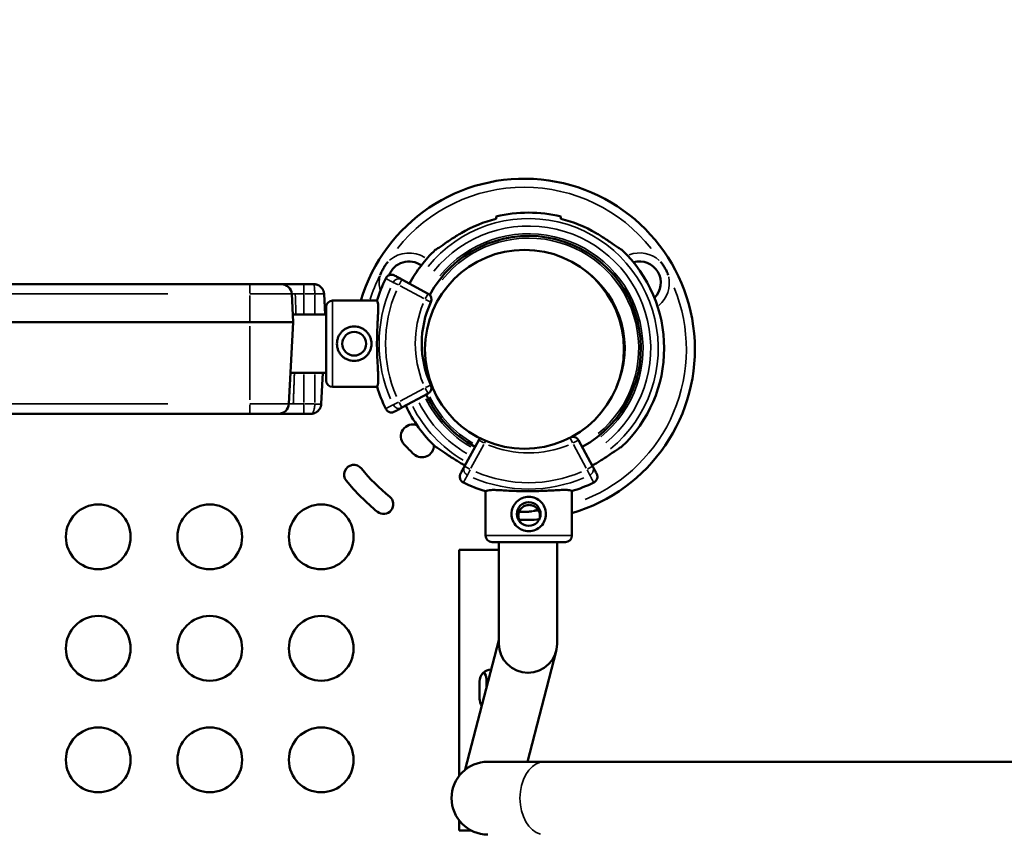
# Model space of a CAD drawing. Units: millimetres. Extents: x -250 to 19453, y 0 to 18367.
# Drawn here: x 2661 to 3117, y 7182 to 7560 of the extents above; entities that cross this region are included whole.
import ezdxf

# ---------------------------------------------------------------- set-up
doc = ezdxf.new("R2010")
doc.units = ezdxf.units.MM
doc.layers.add('MD_Visible', color=7, linetype='Continuous', lineweight=50)
doc.layers.add('MD_Visible Narrow', color=7, linetype='Continuous', lineweight=35)
doc.styles.get("Standard").update_dxf_attribs({"font": 'arial.ttf'})
doc.dimstyles.new('DİLARA 5', dxfattribs={"dimtxt": 250, "dimasz": 100, "dimexe": 0, "dimexo": 100, "dimgap": 50, "dimtad": 2, "dimdec": 0, "dimlfac": 0.1, "dimrnd": 5, "dimtxsty": 'Standard', "dimcen": 0, "dimse1": 1, "dimse2": 1, "dimclrd": 256, "dimadec": 0, "dimazin": 0, "dimtfac": 1, "dimtdec": 0, "dimtix": 1, "dimtmove": 0, "dimatfit": 3, "dimfxl": 1, "dimarcsym": 0})

# ---------------------------------------------------------------- blocks, each defined once
blk = doc.blocks.new('CustomObjectsInViewport8_0')
at = {"layer": 'MD_Visible'}
for p, q in [((2850.07, 7432.82), (2837.96, 7439.4)), ((2767.58, 7437.22), (2007.58, 7437.22)), ((2797.13, 7437.22), (2792.58, 7437.22)), ((2786.89, 7432.7), (2787.58, 7419.62)), ((2801.89, 7432.7), (2802.39, 7423.14)), ((2826.43, 7429.66), (2805.85, 7429.66)), ((2802.85, 7426.66), (2802.85, 7392.66)), ((2767.58, 7419.62), (2007.58, 7419.62)), ((2787.58, 7419.62), (2785.59, 7381.75)), ((2802.85, 7423.14), (2787.39, 7423.14)), ((2802.85, 7396.14), (2786.35, 7396.14)), ((2801.35, 7396.14), (2800.59, 7381.75)), ((2826.47, 7389.66), (2805.85, 7389.66)), ((2837.96, 7380.05), (2850.07, 7386.63)), ((2007.58, 7377.22), (2767.58, 7377.22)), ((2792.58, 7377.22), (2795.83, 7377.22)), ((2873.51, 7365.03), (2866.93, 7352.92)), ((2926.28, 7352.92), (2919.71, 7365.03)), ((2866.42, 7345.39), (2866.41, 7345.4)), ((2926.8, 7345.4), (2926.8, 7345.39)), ((2876.67, 7341.39), (2876.67, 7320.81)), ((2916.67, 7341.43), (2916.67, 7320.81)), ((2864.39, 7314.24), (2882.88, 7314.24)), ((2864.39, 7209.5), (2864.39, 7314.24)), ((2879.67, 7317.81), (2913.67, 7317.81)), ((2882.88, 7317.81), (2882.88, 7270.71)), ((2909.78, 7270.71), (2909.78, 7317.81)), ((2867.29, 7212.45), (2882.88, 7272.42)), ((2896.03, 7216.09), (2909.34, 7267.32)), ((2873.89, 7253.29), (2873.89, 7245.29)), ((2877.08, 7254.41), (2877.08, 7250.11)), ((2903.94, 7216.09), (2877.76, 7216.09)), ((3723.12, 7216.09), (2903.94, 7216.09)), ((2864.39, 7184.24), (2864.39, 7188.98)), ((2864.39, 7184.24), (2870.08, 7184.24))]:
    blk.add_line(p, q, dxfattribs=at)
for centre, radius in [((2894.69, 7407.06), 46.06), ((2815.85, 7409.66), 5.5), ((2896.67, 7330.81), 5.5)]:
    blk.add_circle(centre, radius, dxfattribs=at)
at = {"layer": 'MD_Visible', "extrusion": (0, 0, -1)}
for centre in [(-2697.31, 7320.23), (-2748.95, 7320.23), (-2800.58, 7320.23), (-2697.31, 7268.59), (-2748.95, 7268.59), (-2800.58, 7268.59), (-2697.31, 7216.95), (-2748.95, 7216.95), (-2800.58, 7216.95)]:
    blk.add_circle(centre, 15, dxfattribs=at)
at = {"layer": 'MD_Visible'}
for centre, radius, start, end in [((2894.61, 7407.06), 79.01, 286.2138, 163.3756), ((2896.61, 7407.57), 61.79, 59.6318, 75.9501), ((2896.61, 7407.57), 52, 298.5, 151.6818), ((2896.61, 7407.57), 62.79, 313.4741, 46.5259), ((2896.61, 7407.57), 52, 204.3127, 241.5), ((2896.61, 7407.57), 61.79, 298.5, 300.3682), ((2894.61, 7407.06), 79.01, 268.2649, 275.0502), ((2896.33, 7270.71), 13.45, 180, 0), ((2879.39, 7253.29), 5.5, 90.5973, 180), ((2872.58, 7254.41), 4.5, 0, 43.3771), ((2879.39, 7245.29), 5.5, 180, 216.5832), ((2872.58, 7246.82), 4.5, 295.3893, 307.0707)]:
    blk.add_arc(centre, radius, start, end, dxfattribs=at)
at = {"layer": 'MD_Visible', "extrusion": (0, 0, -1)}
for centre, radius, start, end in [((-2896.61, 7407.57), 62.79, 76.1783, 103.8217), ((-2896.61, 7407.57), 61.79, 59.6318, 75.9501), ((-2896.61, 7407.57), 62.79, 28.4882, 46.5259), ((-2841.24, 7437.87), 9.88, 20.8936, 125.0564), ((-2947.97, 7437.87), 9.88, 73.654, 225.2808), ((-2896.61, 7407.57), 44.5, 126.2809, 203.643), ((-2892.62, 7409.72), 69.12, 16.6208, 25.8995), ((-2782.13, 7432.45), 4.77, 90, 177), ((-2848.64, 7430.19), 3, 118.5, 204.9537), ((-2805.85, 7426.66), 3, 0, 90), ((-2892.62, 7409.72), 45.5, 335.0463, 24.9537), ((-2805.85, 7392.66), 3, 270, 0), ((-2892.62, 7409.72), 69.12, 334.1005, 343.2716), ((-2848.64, 7389.26), 3, 155.0463, 241.5), ((-2780.83, 7382), 4.77, 183, 270), ((-2896.61, 7407.57), 62.79, 313.4741, 334.9669), ((-2842.99, 7366.79), 5.5, 317.3109, 110.4), ((-2876.15, 7363.6), 3, 28.5, 48.0555), ((-2917.07, 7363.6), 3, 82.3309, 151.5), ((-2897.68, 7417.23), 79.9, 312.6891, 317.3109), ((-2847.23, 7362.55), 5.5, 178.8304, 312.6891), ((-2815.69, 7349.08), 4.5, 320.9994, 140.9994), ((-2887.97, 7407.61), 88.5, 308.9994, 320.9994), ((-2896.61, 7407.57), 61.79, 298.5, 300.3682), ((-2887.97, 7407.61), 97.5, 308.9994, 320.9994), ((-2896.61, 7407.57), 69.12, 286.6208, 295.8995), ((-2896.61, 7407.57), 69.12, 244.1005, 253.2716), ((-2829.44, 7335.34), 4.5, 128.9994, 308.9994), ((-2879.67, 7320.81), 3, 270, 0), ((-2913.67, 7320.81), 3, 180, 270), ((-2877.76, 7199.24), 16.85, 270, 90)]:
    blk.add_arc(centre, radius, start, end, dxfattribs=at)
at = {"layer": 'MD_Visible'}
for points in [[(2881.61, 7467.51), (2881.61, 7468.02), (2881.61, 7468.54)], [(2911.61, 7467.51), (2911.61, 7468.02), (2911.61, 7468.54)]]:
    blk.add_rational_spline(points, [1, 1.00003420443, 1], degree=2, dxfattribs=at)
for points, knots in [([(2853.41, 7453.14), (2853.86, 7453.36), (2854.44, 7453.73), (2856.14, 7454.85), (2857.5, 7455.81), (2860.45, 7457.81), (2862.03, 7458.85), (2864.12, 7460.14), (2864.74, 7460.51), (2865.37, 7460.88)], [0.30293, 0.30293, 0.30293, 0.30293, 0.588602, 0.588602, 1.113811, 1.113811, 1.639019, 1.639019, 1.850956, 1.850956, 1.850956, 1.850956]), ([(2939.81, 7453.14), (2939.36, 7453.36), (2938.78, 7453.73), (2937.07, 7454.85), (2935.71, 7455.81), (2932.77, 7457.81), (2931.18, 7458.85), (2929.1, 7460.14), (2928.48, 7460.51), (2927.84, 7460.88)], [-7.37626, -7.37626, -7.37626, -7.37626, -7.090588, -7.090588, -6.56538, -6.56538, -6.040171, -6.040171, -5.828234, -5.828234, -5.828234, -5.828234]), ([(2831.46, 7447.63), (2831.45, 7447.63), (2831.45, 7447.62), (2831.12, 7447.21), (2830.8, 7446.79), (2830.12, 7445.82), (2829.77, 7445.26), (2829.1, 7444.11), (2828.8, 7443.52), (2828.29, 7442.45), (2828.09, 7441.97), (2827.9, 7441.47), (2827.9, 7441.47), (2827.89, 7441.46)], [-0.02052, -0.02052, -0.02052, -0.02052, 0, 0, 1.989004, 1.989004, 4.507168, 4.507168, 7.025331, 7.025331, 9.014336, 9.014336, 9.034856, 9.034856, 9.034856, 9.034856]), ([(2961.32, 7441.46), (2961.32, 7441.47), (2961.32, 7441.47), (2961.13, 7441.97), (2960.92, 7442.45), (2960.42, 7443.52), (2960.11, 7444.11), (2959.45, 7445.26), (2959.09, 7445.82), (2958.41, 7446.79), (2958.1, 7447.21), (2957.77, 7447.62), (2957.76, 7447.63), (2957.76, 7447.63)], [-0.02052, -0.02052, -0.02052, -0.02052, 0, 0, 1.989004, 1.989004, 4.507168, 4.507168, 7.025331, 7.025331, 9.014336, 9.014336, 9.034856, 9.034856, 9.034856, 9.034856]), ([(2834.57, 7441.24), (2834.57, 7441.24), (2834.56, 7441.24), (2834.37, 7441.35), (2834.16, 7441.44), (2833.73, 7441.56), (2833.5, 7441.59), (2832.89, 7441.62), (2832.5, 7441.56), (2831.76, 7441.3), (2831.43, 7441.1), (2830.85, 7440.58), (2830.61, 7440.27), (2830.44, 7439.92)], [-0.004864, -0.004864, -0.004864, -0.004864, 0, 0, 0.675198, 0.675198, 1.350179, 1.350179, 2.524262, 2.524262, 3.694308, 3.694308, 4.862596, 4.862596, 4.862596, 4.862596]), ([(2837.96, 7439.4), (2837.48, 7439.66), (2836.99, 7439.93), (2835.94, 7440.49), (2835.39, 7440.8), (2834.74, 7441.15), (2834.66, 7441.19), (2834.57, 7441.24)], [0, 0, 0, 0, 10.112869, 10.112869, 21.670433, 21.670433, 23.489232, 23.489232, 23.489232, 23.489232]), ([(2782.13, 7437.22), (2782.13, 7437.22), (2782.03, 7437.22), (2781.75, 7437.22), (2781.63, 7437.22), (2781.36, 7437.22), (2781.2, 7437.22), (2780.83, 7437.22), (2780.63, 7437.22), (2780.18, 7437.22), (2779.93, 7437.22), (2779.13, 7437.22), (2778.53, 7437.22), (2777.53, 7437.22), (2777.17, 7437.22), (2776.43, 7437.22), (2776.05, 7437.22), (2774.86, 7437.22), (2774.03, 7437.22), (2772.71, 7437.22), (2772.25, 7437.22), (2771.34, 7437.22), (2770.88, 7437.22), (2769.48, 7437.22), (2768.54, 7437.22), (2767.58, 7437.22)], [0, 0, 0, 0, 0.00299939, 0.00299939, 0.00449908, 0.00449908, 0.00599877, 0.00599877, 0.00749847, 0.00749847, 0.00899816, 0.00899816, 0.01199755, 0.01199755, 0.01349724, 0.01349724, 0.01499694, 0.01499694, 0.01799632, 0.01799632, 0.01949602, 0.01949602, 0.02099571, 0.02099571, 0.0239951, 0.0239951, 0.0239951, 0.0239951]), ([(2792.58, 7437.22), (2791.89, 7437.22), (2791.21, 7437.22), (2790.19, 7437.22), (2789.86, 7437.22), (2789.2, 7437.22), (2788.88, 7437.22), (2788.26, 7437.22), (2787.95, 7437.22), (2787.35, 7437.22), (2787.05, 7437.22), (2786.19, 7437.22), (2785.67, 7437.22), (2784.94, 7437.22), (2784.71, 7437.22), (2784.28, 7437.22), (2784.07, 7437.22), (2783.51, 7437.22), (2783.18, 7437.22), (2782.79, 7437.22), (2782.67, 7437.22), (2782.48, 7437.22), (2782.39, 7437.22), (2782.19, 7437.22), (2782.13, 7437.22), (2782.13, 7437.22)], [0, 0, 0, 0, 0.00215521, 0.00215521, 0.00323282, 0.00323282, 0.00431043, 0.00431043, 0.00538804, 0.00538804, 0.00646564, 0.00646564, 0.00862086, 0.00862086, 0.00969847, 0.00969847, 0.01077607, 0.01077607, 0.01293129, 0.01293129, 0.01400889, 0.01400889, 0.0150865, 0.0150865, 0.01724172, 0.01724172, 0.01724172, 0.01724172]), ([(2801.89, 7432.7), (2801.89, 7432.72), (2801.89, 7432.77), (2801.88, 7432.84), (2801.88, 7432.9), (2801.87, 7432.97), (2801.86, 7433.04), (2801.85, 7433.11), (2801.84, 7433.18), (2801.83, 7433.25), (2801.82, 7433.31), (2801.81, 7433.38), (2801.79, 7433.45), (2801.78, 7433.52), (2801.76, 7433.59), (2801.75, 7433.65), (2801.73, 7433.72), (2801.71, 7433.79), (2801.69, 7433.86), (2801.67, 7433.92), (2801.64, 7433.99), (2801.62, 7434.06), (2801.6, 7434.12), (2801.57, 7434.19), (2801.55, 7434.25), (2801.52, 7434.32), (2801.49, 7434.38), (2801.41, 7434.56), (2801.26, 7434.84), (2801.02, 7435.22), (2800.74, 7435.58), (2800.43, 7435.9), (2800.09, 7436.2), (2799.74, 7436.45), (2799.33, 7436.69), (2799.02, 7436.83), (2798.83, 7436.91), (2798.75, 7436.94), (2798.68, 7436.96), (2798.59, 7436.99), (2798.51, 7437.02), (2798.42, 7437.04), (2798.32, 7437.07), (2798.22, 7437.09), (2798.12, 7437.12), (2798.01, 7437.14), (2797.9, 7437.16), (2797.78, 7437.18), (2797.66, 7437.19), (2797.53, 7437.21), (2797.4, 7437.21), (2797.26, 7437.22), (2797.17, 7437.22), (2797.13, 7437.22)], [0, 0, 0, 0, 0.009451, 0.018913, 0.028387, 0.037872, 0.047369, 0.056878, 0.066399, 0.075931, 0.085476, 0.095032, 0.104599, 0.114179, 0.12377, 0.133374, 0.142989, 0.152616, 0.162255, 0.171906, 0.181569, 0.191243, 0.20093, 0.210629, 0.22034, 0.230062, 0.239797, 0.249544, 0.309818, 0.371534, 0.434695, 0.499304, 0.557162, 0.618142, 0.682244, 0.749469, 0.759622, 0.770349, 0.781648, 0.793521, 0.805966, 0.818985, 0.832576, 0.84674, 0.861477, 0.876787, 0.89267, 0.909126, 0.926155, 0.943757, 0.961932, 0.980679, 1, 1, 1, 1]), ([(2826.38, 7429.5), (2826.48, 7429.41), (2826.56, 7429.28), (2826.76, 7428.82), (2826.85, 7428.41), (2826.96, 7427.34), (2826.98, 7426.69), (2826.97, 7425.21), (2826.94, 7424.37), (2826.86, 7422.61), (2826.8, 7421.63), (2826.69, 7419.48), (2826.62, 7418.32), (2826.52, 7415.92), (2826.47, 7414.66), (2826.41, 7412.15), (2826.4, 7410.89), (2826.4, 7408.45), (2826.42, 7407.18), (2826.48, 7404.67), (2826.53, 7403.42), (2826.64, 7401.01), (2826.7, 7399.85), (2826.83, 7397.7), (2826.88, 7396.71), (2826.97, 7394.95), (2827, 7394.12), (2827.01, 7392.64), (2826.99, 7391.99), (2826.88, 7390.92), (2826.79, 7390.5), (2826.59, 7390.04), (2826.51, 7389.92), (2826.42, 7389.83)], [11.486109, 11.486109, 11.486109, 11.486109, 13.511369, 13.511369, 17.162146, 17.162146, 20.812922, 20.812922, 24.463699, 24.463699, 28.124525, 28.124525, 31.785351, 31.785351, 35.446177, 35.446177, 39.107003, 39.107003, 42.768305, 42.768305, 46.429607, 46.429607, 50.090909, 50.090909, 53.752212, 53.752212, 57.402719, 57.402719, 61.053226, 61.053226, 64.703732, 64.703732, 66.73461, 66.73461, 66.73461, 66.73461]), ([(2767.58, 7419.62), (2770.2, 7419.62), (2772.81, 7419.62), (2777.65, 7419.62), (2779.87, 7419.62), (2781.72, 7419.62)], [0, 0, 0, 0, 0.5, 0.5, 1, 1, 1, 1]), ([(2781.72, 7419.62), (2783.57, 7419.62), (2785.05, 7419.62), (2787.06, 7419.62), (2787.58, 7419.62), (2787.58, 7419.62)], [0, 0, 0, 0, 0.5, 0.5, 1, 1, 1, 1]), ([(2815.85, 7417.66), (2816.36, 7417.66), (2816.88, 7417.61), (2817.92, 7417.41), (2818.44, 7417.25), (2819.42, 7416.84), (2819.89, 7416.59), (2820.76, 7416), (2821.15, 7415.67), (2821.86, 7414.97), (2822.19, 7414.57), (2822.78, 7413.7), (2823.03, 7413.23), (2823.44, 7412.25), (2823.6, 7411.73), (2823.8, 7410.69), (2823.85, 7410.17), (2823.85, 7409.15), (2823.8, 7408.63), (2823.6, 7407.59), (2823.44, 7407.08), (2823.03, 7406.09), (2822.78, 7405.62), (2822.19, 7404.76), (2821.86, 7404.36), (2821.15, 7403.65), (2820.76, 7403.32), (2819.89, 7402.74), (2819.42, 7402.48), (2818.44, 7402.07), (2817.92, 7401.92), (2816.88, 7401.71), (2816.36, 7401.66), (2815.34, 7401.66), (2814.82, 7401.71), (2813.78, 7401.92), (2813.26, 7402.07), (2812.28, 7402.48), (2811.81, 7402.74), (2810.94, 7403.32), (2810.55, 7403.65), (2809.84, 7404.36), (2809.51, 7404.76), (2808.92, 7405.62), (2808.67, 7406.09), (2808.26, 7407.08), (2808.1, 7407.59), (2807.9, 7408.63), (2807.85, 7409.15), (2807.85, 7410.17), (2807.9, 7410.69), (2808.1, 7411.73), (2808.26, 7412.25), (2808.67, 7413.23), (2808.92, 7413.7), (2809.51, 7414.57), (2809.84, 7414.97), (2810.55, 7415.67), (2810.94, 7416), (2811.81, 7416.59), (2812.28, 7416.84), (2813.26, 7417.25), (2813.78, 7417.41), (2814.82, 7417.61), (2815.34, 7417.66), (2815.85, 7417.66)], [0, 0, 0, 0, 1.526231, 1.526231, 3.052461, 3.052461, 4.578692, 4.578692, 6.104923, 6.104923, 7.629609, 7.629609, 9.154296, 9.154296, 10.678983, 10.678983, 12.203669, 12.203669, 13.728356, 13.728356, 15.253043, 15.253043, 16.777729, 16.777729, 18.302416, 18.302416, 19.828647, 19.828647, 21.354877, 21.354877, 22.881108, 22.881108, 24.407339, 24.407339, 25.933569, 25.933569, 27.4598, 27.4598, 28.986031, 28.986031, 30.512261, 30.512261, 32.036948, 32.036948, 33.561635, 33.561635, 35.086321, 35.086321, 36.611008, 36.611008, 38.135695, 38.135695, 39.660381, 39.660381, 41.185068, 41.185068, 42.709755, 42.709755, 44.235985, 44.235985, 45.762216, 45.762216, 47.288447, 47.288447, 48.814677, 48.814677, 48.814677, 48.814677]), ([(2795.83, 7377.22), (2795.85, 7377.22), (2795.9, 7377.22), (2795.97, 7377.22), (2796.03, 7377.23), (2796.1, 7377.23), (2796.16, 7377.23), (2796.22, 7377.24), (2796.28, 7377.24), (2796.33, 7377.25), (2796.38, 7377.25), (2796.43, 7377.26), (2796.48, 7377.27), (2796.53, 7377.27), (2796.57, 7377.28), (2796.61, 7377.29), (2796.65, 7377.29), (2796.83, 7377.33), (2797.13, 7377.4), (2797.57, 7377.54), (2797.98, 7377.73), (2798.38, 7377.95), (2798.74, 7378.2), (2799.07, 7378.49), (2799.39, 7378.81), (2799.68, 7379.17), (2799.93, 7379.55), (2800.09, 7379.85), (2800.19, 7380.07), (2800.25, 7380.19), (2800.3, 7380.32), (2800.34, 7380.44), (2800.38, 7380.57), (2800.42, 7380.7), (2800.46, 7380.83), (2800.49, 7380.96), (2800.51, 7381.09), (2800.54, 7381.22), (2800.56, 7381.35), (2800.57, 7381.48), (2800.59, 7381.61), (2800.59, 7381.7), (2800.59, 7381.75)], [0, 0, 0, 0, 0.010151, 0.019972, 0.029464, 0.038626, 0.04746, 0.055964, 0.064139, 0.071985, 0.079501, 0.086688, 0.093546, 0.100074, 0.106274, 0.112144, 0.117685, 0.122896, 0.190202, 0.250085, 0.317745, 0.381927, 0.442647, 0.499929, 0.565138, 0.628483, 0.690015, 0.749789, 0.768029, 0.786203, 0.804316, 0.822368, 0.840362, 0.858299, 0.876181, 0.894011, 0.91179, 0.929521, 0.947205, 0.964845, 0.982443, 1, 1, 1, 1]), ([(2834.57, 7378.21), (2834.57, 7378.21), (2834.56, 7378.21), (2834.37, 7378.1), (2834.16, 7378.01), (2833.73, 7377.89), (2833.5, 7377.86), (2832.89, 7377.83), (2832.5, 7377.89), (2831.76, 7378.15), (2831.43, 7378.35), (2830.85, 7378.87), (2830.61, 7379.18), (2830.44, 7379.53)], [-4.866855, -4.866855, -4.866855, -4.866855, -4.861992, -4.861992, -4.186877, -4.186877, -3.51198, -3.51198, -2.338044, -2.338044, -1.168143, -1.168143, 0, 0, 0, 0]), ([(2834.57, 7378.21), (2834.72, 7378.29), (2834.88, 7378.38), (2835.04, 7378.46), (2835.38, 7378.65), (2835.72, 7378.83), (2836.06, 7379.02), (2836.54, 7379.28), (2837.02, 7379.54), (2837.5, 7379.8), (2837.65, 7379.88), (2837.81, 7379.97), (2837.96, 7380.05)], [34.298588, 34.298588, 34.298588, 34.298588, 37.562083, 37.562083, 37.562083, 44.641091, 44.641091, 44.641091, 54.551702, 54.551702, 54.551702, 57.78782, 57.78782, 57.78782, 57.78782]), ([(2767.58, 7377.22), (2768.45, 7377.22), (2769.32, 7377.22), (2770.6, 7377.22), (2771.03, 7377.22), (2771.85, 7377.22), (2772.26, 7377.22), (2773.06, 7377.22), (2773.45, 7377.22), (2774.21, 7377.22), (2774.59, 7377.22), (2775.67, 7377.22), (2776.34, 7377.22), (2777.25, 7377.22), (2777.54, 7377.22), (2778.1, 7377.22), (2778.36, 7377.22), (2779.08, 7377.22), (2779.49, 7377.22), (2779.98, 7377.22), (2780.13, 7377.22), (2780.38, 7377.22), (2780.49, 7377.22), (2780.74, 7377.22), (2780.83, 7377.22), (2780.83, 7377.22)], [0, 0, 0, 0, 0.00273141, 0.00273141, 0.00409711, 0.00409711, 0.00546281, 0.00546281, 0.00682852, 0.00682852, 0.00819422, 0.00819422, 0.01092563, 0.01092563, 0.01229133, 0.01229133, 0.01365704, 0.01365704, 0.01638844, 0.01638844, 0.01775415, 0.01775415, 0.01911985, 0.01911985, 0.02185126, 0.02185126, 0.02185126, 0.02185126]), ([(2780.83, 7377.22), (2780.83, 7377.22), (2780.9, 7377.22), (2781.13, 7377.22), (2781.23, 7377.22), (2781.45, 7377.22), (2781.58, 7377.22), (2781.87, 7377.22), (2782.04, 7377.22), (2782.4, 7377.22), (2782.6, 7377.22), (2783.24, 7377.22), (2783.73, 7377.22), (2784.54, 7377.22), (2784.83, 7377.22), (2785.43, 7377.22), (2785.74, 7377.22), (2786.69, 7377.22), (2787.37, 7377.22), (2788.44, 7377.22), (2788.8, 7377.22), (2789.54, 7377.22), (2789.91, 7377.22), (2791.04, 7377.22), (2791.8, 7377.22), (2792.58, 7377.22)], [0, 0, 0, 0, 0.0024232, 0.0024232, 0.00363479, 0.00363479, 0.00484639, 0.00484639, 0.00605799, 0.00605799, 0.00726959, 0.00726959, 0.00969278, 0.00969278, 0.01090438, 0.01090438, 0.01211598, 0.01211598, 0.01453917, 0.01453917, 0.01575077, 0.01575077, 0.01696237, 0.01696237, 0.01938556, 0.01938556, 0.01938556, 0.01938556]), ([(2865.37, 7354.26), (2864.74, 7354.63), (2864.12, 7355.01), (2862.03, 7356.29), (2860.45, 7357.33), (2857.5, 7359.33), (2856.14, 7360.3), (2854.44, 7361.42), (2853.86, 7361.78), (2853.41, 7362.01)], [5.828234, 5.828234, 5.828234, 5.828234, 6.040171, 6.040171, 6.56538, 6.56538, 7.090588, 7.090588, 7.37626, 7.37626, 7.37626, 7.37626]), ([(2927.84, 7354.26), (2928.48, 7354.63), (2929.1, 7355.01), (2931.18, 7356.29), (2932.77, 7357.33), (2935.71, 7359.33), (2937.07, 7360.3), (2938.78, 7361.42), (2939.36, 7361.78), (2939.81, 7362.01)], [-1.850956, -1.850956, -1.850956, -1.850956, -1.639019, -1.639019, -1.113811, -1.113811, -0.588602, -0.588602, -0.30293, -0.30293, -0.30293, -0.30293]), ([(2866.93, 7352.92), (2866.67, 7352.43), (2866.41, 7351.95), (2865.84, 7350.9), (2865.54, 7350.34), (2865.19, 7349.7), (2865.14, 7349.61), (2865.09, 7349.52)], [0, 0, 0, 0, 10.112869, 10.112869, 21.670433, 21.670433, 23.489232, 23.489232, 23.489232, 23.489232]), ([(2928.12, 7349.52), (2928.02, 7349.72), (2927.92, 7349.91), (2927.57, 7350.55), (2927.33, 7350.99), (2926.82, 7351.93), (2926.55, 7352.43), (2926.28, 7352.92)], [34.298588, 34.298588, 34.298588, 34.298588, 38.284431, 38.284431, 47.530482, 47.530482, 57.78782, 57.78782, 57.78782, 57.78782]), ([(2865.09, 7349.52), (2865.09, 7349.52), (2865.09, 7349.52), (2864.99, 7349.33), (2864.91, 7349.14), (2864.79, 7348.74), (2864.75, 7348.54), (2864.7, 7347.89), (2864.77, 7347.5), (2864.93, 7346.99), (2865.01, 7346.81), (2865.14, 7346.58), (2865.18, 7346.51), (2865.37, 7346.22), (2865.54, 7346.02), (2865.95, 7345.66), (2866.17, 7345.51), (2866.41, 7345.4)], [-0.4389442, -0.4389442, -0.4389442, -0.4389442, -0.4383025, -0.4383025, -0.3910164, -0.3910164, -0.3439507, -0.3439507, -0.2427958, -0.2427958, -0.1840852, -0.1840852, -0.160995, -0.160995, -0.0804207, -0.0804207, 0, 0, 0, 0]), ([(2928.12, 7349.52), (2928.13, 7349.52), (2928.13, 7349.52), (2928.23, 7349.33), (2928.31, 7349.14), (2928.42, 7348.74), (2928.46, 7348.54), (2928.51, 7347.89), (2928.45, 7347.5), (2928.29, 7346.99), (2928.21, 7346.81), (2928.08, 7346.58), (2928.04, 7346.51), (2927.85, 7346.22), (2927.67, 7346.02), (2927.27, 7345.66), (2927.04, 7345.51), (2926.8, 7345.4)], [-0.0008505, -0.0008505, -0.0008505, -0.0008505, 0, 0, 0.0627326, 0.0627326, 0.1251559, 0.1251559, 0.2593181, 0.2593181, 0.3371861, 0.3371861, 0.3678107, 0.3678107, 0.4746768, 0.4746768, 0.581339, 0.581339, 0.581339, 0.581339]), ([(2876.84, 7341.34), (2876.93, 7341.43), (2877.05, 7341.51), (2877.51, 7341.71), (2877.93, 7341.8), (2878.99, 7341.92), (2879.64, 7341.94), (2881.13, 7341.93), (2881.96, 7341.9), (2883.72, 7341.82), (2884.71, 7341.76), (2886.85, 7341.64), (2888.01, 7341.58), (2890.42, 7341.47), (2891.67, 7341.43), (2894.18, 7341.37), (2895.45, 7341.35), (2897.89, 7341.36), (2899.15, 7341.37), (2901.66, 7341.44), (2902.92, 7341.49), (2905.32, 7341.6), (2906.48, 7341.66), (2908.63, 7341.78), (2909.62, 7341.84), (2911.38, 7341.93), (2912.21, 7341.96), (2913.69, 7341.97), (2914.34, 7341.95), (2915.41, 7341.84), (2915.83, 7341.75), (2916.29, 7341.55), (2916.41, 7341.47), (2916.5, 7341.38)], [-5.686813, -5.686813, -5.686813, -5.686813, -5.484287, -5.484287, -5.119209, -5.119209, -4.754132, -4.754132, -4.389054, -4.389054, -4.022971, -4.022971, -3.656889, -3.656889, -3.290806, -3.290806, -2.924724, -2.924724, -2.558593, -2.558593, -2.192463, -2.192463, -1.826333, -1.826333, -1.460203, -1.460203, -1.095152, -1.095152, -0.730101, -0.730101, -0.365051, -0.365051, -0.161963, -0.161963, -0.161963, -0.161963]), ([(2888.67, 7330.81), (2888.67, 7331.82), (2888.88, 7332.9), (2889.69, 7334.87), (2890.31, 7335.76), (2891.72, 7337.17), (2892.61, 7337.78), (2894.58, 7338.6), (2895.65, 7338.81), (2897.69, 7338.81), (2898.76, 7338.6), (2900.73, 7337.78), (2901.62, 7337.17), (2903.03, 7335.76), (2903.64, 7334.87), (2904.46, 7332.9), (2904.67, 7331.82), (2904.67, 7330.81)], [-2.440734, -2.440734, -2.440734, -2.440734, -2.135488, -2.135488, -1.830242, -1.830242, -1.525304, -1.525304, -1.220367, -1.220367, -0.91543, -0.91543, -0.610492, -0.610492, -0.305246, -0.305246, 0, 0, 0, 0]), ([(2901.5, 7328.17), (2901.72, 7328.75), (2901.84, 7329.39), (2901.84, 7330.62), (2901.71, 7331.29), (2901.2, 7332.52), (2900.82, 7333.08), (2899.94, 7333.96), (2899.38, 7334.34), (2898.15, 7334.86), (2897.48, 7334.99), (2896.21, 7334.99), (2895.54, 7334.86), (2894.31, 7334.35), (2893.75, 7333.97), (2892.86, 7333.08), (2892.48, 7332.52), (2891.97, 7331.29), (2891.84, 7330.62), (2891.84, 7329.99), (2891.84, 7329.35), (2891.97, 7328.68), (2892.47, 7327.47), (2892.84, 7326.92), (2893.27, 7326.48)], [-1.703277, -1.703277, -1.703277, -1.703277, -1.523393, -1.523393, -1.332789, -1.332789, -1.142185, -1.142185, -0.950653, -0.950653, -0.759121, -0.759121, -0.569788, -0.569788, -0.380456, -0.380456, -0.190228, -0.190228, 0, 0, 0, 0.190228, 0.190228, 0.375084, 0.375084, 0.375084, 0.375084]), ([(2904.67, 7330.81), (2904.67, 7329.79), (2904.46, 7328.71), (2903.64, 7326.75), (2903.03, 7325.85), (2901.62, 7324.45), (2900.73, 7323.83), (2898.76, 7323.01), (2897.69, 7322.81), (2895.65, 7322.81), (2894.58, 7323.01), (2892.61, 7323.83), (2891.72, 7324.45), (2890.31, 7325.85), (2889.69, 7326.75), (2888.88, 7328.71), (2888.67, 7329.79), (2888.67, 7330.81)], [0, 0, 0, 0, 0.305246, 0.305246, 0.610492, 0.610492, 0.91543, 0.91543, 1.220367, 1.220367, 1.525304, 1.525304, 1.830242, 1.830242, 2.135488, 2.135488, 2.440734, 2.440734, 2.440734, 2.440734]), ([(2892.23, 7331.93), (2892.36, 7331.91), (2892.49, 7331.9), (2893.28, 7331.83), (2893.94, 7331.8), (2895.27, 7331.8), (2895.93, 7331.83), (2897.12, 7331.93), (2897.64, 7332), (2898.16, 7332.08), (2898.16, 7332.08), (2898.17, 7332.08)], [1.491229, 1.491229, 1.491229, 1.491229, 1.989004, 1.989004, 4.507167, 4.507167, 7.025331, 7.025331, 9.014335, 9.014335, 9.034855, 9.034855, 9.034855, 9.034855])]:
    blk.add_open_spline(points, degree=3, knots=knots, dxfattribs=at)
for points in [[(2830.44, 7439.92), (2830.44, 7439.92), (2830.44, 7439.92), (2830.44, 7439.92)], [(2830.44, 7379.53), (2830.44, 7379.53), (2830.44, 7379.53), (2830.44, 7379.53)]]:
    blk.add_open_spline(points, degree=3, dxfattribs=at)
at = {"layer": 'MD_Visible Narrow'}
for p, q in [((2836.34, 7436.85), (2833.91, 7438.03)), ((2836.65, 7436.97), (2837.96, 7439.39)), ((2767.58, 7433.06), (2767.58, 7437.21)), ((2792.58, 7437.21), (2792.58, 7433.06)), ((2837.14, 7436.43), (2848.04, 7430.52)), ((2850.07, 7432.81), (2848.75, 7430.39)), ((2045.58, 7432.7), (2729.58, 7432.7)), ((2767.58, 7432.04), (2767.58, 7420.28)), ((2792.58, 7432.22), (2792.58, 7423.61)), ((2792.83, 7432.7), (2797.33, 7432.7)), ((2797.58, 7432.22), (2797.58, 7423.61)), ((2805.85, 7429.42), (2805.85, 7389.91)), ((2851.35, 7428.92), (2848.86, 7430.09)), ((2767.58, 7417.73), (2767.58, 7383.64)), ((2792.58, 7395.42), (2792.58, 7382.46)), ((2797.58, 7395.42), (2797.58, 7382.46)), ((2848.04, 7388.93), (2837.14, 7383.02)), ((2848.75, 7389.06), (2850.07, 7386.64)), ((2848.86, 7389.36), (2851.35, 7390.53)), ((2833.91, 7381.42), (2836.34, 7382.6)), ((2729.58, 7381.75), (2045.58, 7381.75)), ((2767.58, 7377.24), (2767.58, 7381.38)), ((2792.58, 7381.38), (2792.58, 7377.24)), ((2797.33, 7381.75), (2792.83, 7381.75)), ((2837.96, 7380.06), (2836.65, 7382.48)), ((2873.52, 7365.03), (2875.94, 7363.71)), ((2876.62, 7364.62), (2876.17, 7363.65)), ((2916.99, 7363.77), (2915.91, 7366.09)), ((2917.28, 7363.71), (2919.7, 7365.03)), ((2869.9, 7352.1), (2875.82, 7362.99)), ((2917.4, 7362.99), (2923.31, 7352.1)), ((2869.36, 7351.6), (2866.94, 7352.92)), ((2869.48, 7351.3), (2868.3, 7348.86)), ((2924.91, 7348.86), (2923.73, 7351.3)), ((2926.27, 7352.92), (2923.85, 7351.6)), ((2876.92, 7320.81), (2916.42, 7320.81))]:
    blk.add_line(p, q, dxfattribs=at)
at = {"layer": 'MD_Visible Narrow', "extrusion": (0, 0, -1)}
for centre, radius, start, end in [((-2894.61, 7407.06), 75.06, 38.4481, 141.5519), ((-2896.61, 7407.57), 60.03, 39.1383, 230.8494), ((-2894.61, 7407.06), 75.06, 18.0145, 26.7923), ((-2892.62, 7409.72), 65.22, 336.8357, 23.1643), ((-2892.62, 7409.72), 62.26, 336.8357, 23.1643), ((-2894.61, 7407.06), 75.06, 157.7294, 247.8981), ((-2892.62, 7409.72), 48.5, 337.5417, 22.4583), ((-2896.61, 7407.57), 60.03, 300.3313, 333.2953), ((-2896.61, 7407.57), 48.5, 247.5417, 292.4583), ((-2896.61, 7407.57), 65.22, 246.8357, 293.1643), ((-2896.61, 7407.57), 62.26, 246.8357, 293.1643), ((-2894.61, 7407.06), 75.06, 265.0229, 267.1611)]:
    blk.add_arc(centre, radius, start, end, dxfattribs=at)
at = {"layer": 'MD_Visible Narrow'}
for centre, radius, start, end in [((2896.61, 7407.57), 56.57, 309.1507, 140.8624), ((2896.61, 7407.57), 53, 309.1507, 140.8633), ((2896.61, 7407.57), 51, 309.1911, 141.6306), ((2841.24, 7437.87), 13.83, 57.7459, 130.9989), ((2947.97, 7437.87), 13.83, 48.3719, 110.2992), ((2841.24, 7437.87), 13.82, 166.4739, 194.2366), ((2947.97, 7437.87), 13.83, 310.7127, 11.6813), ((2896.61, 7407.57), 53, 206.2473, 239.6446), ((2896.61, 7407.57), 51, 206.0938, 239.6365), ((2896.61, 7407.57), 56.57, 206.4941, 239.6576), ((2894.61, 7345.44), 13.82, 285.5102, 295.9262)]:
    blk.add_arc(centre, radius, start, end, dxfattribs=at)
at = {"layer": 'MD_Visible Narrow', "extrusion": (0, 0, -1)}
for centre, major_axis, ratio, start_param, end_param in [((2836.53, 7436.76), (-1.43, -2.64), 0.986363, 1.604165, 3.060675), ((2836.53, 7382.69), (1.43, -2.64), 0.986363, 0.080917, 1.537428), ((2903.94, 7199.24), (0, -16.85), 0.672673, 0.15708, 2.984513)]:
    blk.add_ellipse(centre, major_axis=major_axis, ratio=ratio, start_param=start_param, end_param=end_param, dxfattribs=at)
at = {"layer": 'MD_Visible Narrow'}
for points, knots in [([(2830.44, 7439.92), (2830.54, 7439.86), (2830.64, 7439.81), (2831.29, 7439.45), (2831.85, 7439.15), (2832.89, 7438.58), (2833.38, 7438.31), (2833.87, 7438.05)], [-23.737523, -23.737523, -23.737523, -23.737523, -21.670433, -21.670433, -10.112869, -10.112869, 0, 0, 0, 0]), ([(2797.58, 7432.7), (2797.58, 7433.3), (2797.56, 7433.9), (2797.51, 7435), (2797.48, 7435.5), (2797.4, 7436.33), (2797.35, 7436.66), (2797.24, 7437.11), (2797.18, 7437.22), (2797.13, 7437.22)], [0, 0, 0, 0, 0.25, 0.25, 0.5, 0.5, 0.75, 0.75, 1, 1, 1, 1]), ([(2797.58, 7432.7), (2797.6, 7432.7), (2797.64, 7432.7), (2797.7, 7432.7), (2797.76, 7432.71), (2797.82, 7432.71), (2797.88, 7432.71), (2797.95, 7432.72), (2798.01, 7432.72), (2798.07, 7432.72), (2798.13, 7432.73), (2798.19, 7432.73), (2798.25, 7432.73), (2798.31, 7432.73), (2798.36, 7432.74), (2798.42, 7432.74), (2798.48, 7432.74), (2798.54, 7432.74), (2798.6, 7432.75), (2798.66, 7432.75), (2798.71, 7432.75), (2798.77, 7432.75), (2798.83, 7432.75), (2798.88, 7432.76), (2798.94, 7432.76), (2799, 7432.76), (2799.05, 7432.76), (2799.11, 7432.76), (2799.16, 7432.77), (2799.22, 7432.77), (2799.27, 7432.77), (2799.32, 7432.77), (2799.38, 7432.77), (2799.43, 7432.77), (2799.48, 7432.77), (2799.53, 7432.78), (2799.58, 7432.78), (2799.64, 7432.78), (2799.69, 7432.78), (2799.74, 7432.78), (2799.78, 7432.78), (2799.83, 7432.78), (2799.88, 7432.78), (2799.93, 7432.78), (2799.98, 7432.79), (2800.02, 7432.79), (2800.07, 7432.79), (2800.12, 7432.79), (2800.16, 7432.79), (2800.21, 7432.79), (2800.25, 7432.79), (2800.3, 7432.79), (2800.34, 7432.79), (2800.38, 7432.79), (2800.42, 7432.79), (2800.47, 7432.79), (2800.51, 7432.79), (2800.55, 7432.79), (2800.59, 7432.79), (2800.64, 7432.79), (2800.7, 7432.79), (2800.78, 7432.79), (2800.85, 7432.79), (2800.92, 7432.79), (2800.99, 7432.79), (2801.06, 7432.79), (2801.13, 7432.79), (2801.19, 7432.78), (2801.25, 7432.78), (2801.31, 7432.78), (2801.37, 7432.78), (2801.42, 7432.78), (2801.47, 7432.77), (2801.52, 7432.77), (2801.57, 7432.77), (2801.61, 7432.76), (2801.65, 7432.76), (2801.69, 7432.76), (2801.72, 7432.75), (2801.75, 7432.75), (2801.78, 7432.74), (2801.81, 7432.74), (2801.83, 7432.73), (2801.85, 7432.73), (2801.86, 7432.72), (2801.88, 7432.72), (2801.89, 7432.71), (2801.89, 7432.7), (2801.89, 7432.7), (2801.89, 7432.7)], [0, 0, 0, 0, 0.0090895, 0.0181622, 0.027218, 0.0362572, 0.0452797, 0.0542855, 0.0632748, 0.0722475, 0.0812037, 0.0901434, 0.0990665, 0.1079732, 0.1168633, 0.1257369, 0.1345939, 0.1434345, 0.1522585, 0.161066, 0.169857, 0.1786315, 0.1873896, 0.1961311, 0.2048562, 0.2135649, 0.2222572, 0.2309332, 0.2395929, 0.2482364, 0.2568637, 0.2654745, 0.2740689, 0.2826469, 0.2912087, 0.2997542, 0.3082834, 0.3167965, 0.3252934, 0.3337741, 0.3422387, 0.3506871, 0.3591195, 0.3675356, 0.3759357, 0.3843196, 0.3926874, 0.4010391, 0.4093746, 0.4176941, 0.4259974, 0.4342846, 0.4425558, 0.4508109, 0.4590499, 0.467273, 0.4754801, 0.4836714, 0.4918467, 0.5000063, 0.5163399, 0.532737, 0.5491979, 0.565723, 0.5823125, 0.5989665, 0.615685, 0.6324681, 0.6493158, 0.6662281, 0.683205, 0.7002467, 0.7173534, 0.7345253, 0.751763, 0.7690658, 0.7864338, 0.8038674, 0.8213667, 0.8389321, 0.8565636, 0.8742613, 0.892025, 0.909855, 0.927751, 0.9457133, 0.963742, 0.9818374, 1, 1, 1, 1]), ([(2767.58, 7432.7), (2770.11, 7432.7), (2772.63, 7432.7), (2777.31, 7432.7), (2779.45, 7432.7), (2781.24, 7432.7)], [0, 0, 0, 0, 0.5, 0.5, 1, 1, 1, 1]), ([(2781.24, 7432.7), (2783.02, 7432.7), (2784.46, 7432.7), (2786.39, 7432.7), (2786.89, 7432.7), (2786.89, 7432.7)], [0, 0, 0, 0, 0.5, 0.5, 1, 1, 1, 1]), ([(2786.89, 7432.7), (2786.89, 7432.7), (2787.04, 7432.7), (2787.61, 7432.7), (2788.03, 7432.7), (2788.56, 7432.7)], [0, 0, 0, 0, 0.5, 0.5, 1, 1, 1, 1]), ([(2788.56, 7432.7), (2789.08, 7432.7), (2789.72, 7432.7), (2791.09, 7432.7), (2791.83, 7432.7), (2792.58, 7432.7)], [0, 0, 0, 0, 0.5, 0.5, 1, 1, 1, 1]), ([(2780.32, 7381.75), (2778.65, 7381.75), (2776.65, 7381.75), (2772.29, 7381.75), (2769.94, 7381.75), (2767.58, 7381.75)], [0, 0, 0, 0, 0.5, 0.5, 1, 1, 1, 1]), ([(2785.59, 7381.75), (2785.59, 7381.75), (2785.12, 7381.75), (2783.32, 7381.75), (2781.98, 7381.75), (2780.32, 7381.75)], [0, 0, 0, 0, 0.5, 0.5, 1, 1, 1, 1]), ([(2787.64, 7381.75), (2786.99, 7381.75), (2786.47, 7381.75), (2785.78, 7381.75), (2785.59, 7381.75), (2785.59, 7381.75)], [0, 0, 0, 0, 0.5, 0.5, 1, 1, 1, 1]), ([(2792.58, 7381.75), (2791.66, 7381.75), (2790.75, 7381.75), (2789.06, 7381.75), (2788.29, 7381.75), (2787.64, 7381.75)], [0, 0, 0, 0, 0.5, 0.5, 1, 1, 1, 1]), ([(2795.83, 7377.22), (2795.93, 7377.22), (2796.04, 7377.25), (2796.26, 7377.35), (2796.37, 7377.44), (2796.58, 7377.65), (2796.68, 7377.78), (2796.87, 7378.09), (2796.96, 7378.27), (2797.07, 7378.53), (2797.09, 7378.58), (2797.12, 7378.69), (2797.18, 7378.86), (2797.23, 7379.03), (2797.33, 7379.4), (2797.39, 7379.66), (2797.46, 7380.09), (2797.48, 7380.23), (2797.52, 7380.53), (2797.53, 7380.69), (2797.57, 7381.15), (2797.58, 7381.46), (2797.58, 7381.75)], [0, 0, 0, 0, 0.125, 0.125, 0.25, 0.25, 0.375, 0.375, 0.5, 0.5, 0.53125, 0.53125, 0.5625, 0.625, 0.625, 0.75, 0.75, 0.8125, 0.8125, 0.875, 0.875, 1, 1, 1, 1]), ([(2800.59, 7381.75), (2800.59, 7381.74), (2800.59, 7381.74), (2800.59, 7381.74), (2800.59, 7381.74), (2800.59, 7381.73), (2800.58, 7381.73), (2800.58, 7381.73), (2800.57, 7381.73), (2800.56, 7381.72), (2800.55, 7381.72), (2800.54, 7381.72), (2800.53, 7381.72), (2800.52, 7381.72), (2800.51, 7381.71), (2800.5, 7381.71), (2800.49, 7381.71), (2800.47, 7381.71), (2800.46, 7381.71), (2800.44, 7381.7), (2800.42, 7381.7), (2800.41, 7381.7), (2800.39, 7381.7), (2800.37, 7381.7), (2800.35, 7381.7), (2800.33, 7381.7), (2800.31, 7381.69), (2800.29, 7381.69), (2800.26, 7381.69), (2800.24, 7381.69), (2800.21, 7381.69), (2800.19, 7381.69), (2800.16, 7381.69), (2800.14, 7381.69), (2800.11, 7381.69), (2800.08, 7381.68), (2800.06, 7381.68), (2800.03, 7381.68), (2800, 7381.68), (2799.97, 7381.68), (2799.94, 7381.68), (2799.91, 7381.68), (2799.87, 7381.68), (2799.84, 7381.68), (2799.81, 7381.68), (2799.78, 7381.68), (2799.74, 7381.68), (2799.7, 7381.68), (2799.64, 7381.68), (2799.57, 7381.68), (2799.49, 7381.68), (2799.41, 7381.68), (2799.33, 7381.68), (2799.25, 7381.68), (2799.17, 7381.69), (2799.08, 7381.69), (2798.99, 7381.69), (2798.9, 7381.69), (2798.81, 7381.7), (2798.71, 7381.7), (2798.62, 7381.7), (2798.52, 7381.7), (2798.42, 7381.71), (2798.32, 7381.71), (2798.22, 7381.72), (2798.11, 7381.72), (2798.01, 7381.72), (2797.9, 7381.73), (2797.79, 7381.73), (2797.69, 7381.74), (2797.61, 7381.74), (2797.58, 7381.75)], [0, 0, 0, 0, 0.011458, 0.022889, 0.034294, 0.045672, 0.057024, 0.068349, 0.079648, 0.090921, 0.102168, 0.113388, 0.124582, 0.13575, 0.146891, 0.158006, 0.169095, 0.180158, 0.191194, 0.202205, 0.213189, 0.224147, 0.235079, 0.245986, 0.256866, 0.267721, 0.278549, 0.289352, 0.300128, 0.310879, 0.321604, 0.332303, 0.342977, 0.353625, 0.364248, 0.374844, 0.385415, 0.395961, 0.406481, 0.416975, 0.427443, 0.437886, 0.448304, 0.458695, 0.469062, 0.479403, 0.489719, 0.50001, 0.520614, 0.541319, 0.562126, 0.583036, 0.604048, 0.625163, 0.64638, 0.6677, 0.689124, 0.71065, 0.73228, 0.754014, 0.775852, 0.797794, 0.81984, 0.841991, 0.864248, 0.88661, 0.909077, 0.931649, 0.954327, 0.97711, 1, 1, 1, 1]), ([(2833.87, 7381.4), (2833.71, 7381.32), (2833.56, 7381.23), (2833.4, 7381.15), (2832.92, 7380.89), (2832.45, 7380.63), (2831.97, 7380.37), (2831.63, 7380.18), (2831.29, 7379.99), (2830.95, 7379.81), (2830.78, 7379.72), (2830.61, 7379.62), (2830.44, 7379.53)], [-57.78782, -57.78782, -57.78782, -57.78782, -54.551702, -54.551702, -54.551702, -44.641091, -44.641091, -44.641091, -37.562083, -37.562083, -37.562083, -34.050297, -34.050297, -34.050297, -34.050297]), ([(2868.29, 7348.82), (2867.83, 7349.04), (2867.53, 7349.33), (2867.33, 7349.55), (2867.32, 7349.56), (2867.3, 7349.59), (2867.28, 7349.61), (2867.2, 7349.7), (2867.14, 7349.79), (2867.08, 7349.87), (2867.03, 7349.95), (2866.98, 7350.03), (2866.94, 7350.11), (2866.85, 7350.28), (2866.78, 7350.45), (2866.73, 7350.59), (2866.73, 7350.61), (2866.72, 7350.64), (2866.71, 7350.67), (2866.68, 7350.75), (2866.66, 7350.84), (2866.65, 7350.91), (2866.62, 7351.01), (2866.61, 7351.09), (2866.6, 7351.18), (2866.6, 7351.2), (2866.59, 7351.24), (2866.59, 7351.27), (2866.59, 7351.31), (2866.59, 7351.35), (2866.58, 7351.38), (2866.58, 7351.43), (2866.58, 7351.47), (2866.58, 7351.52), (2866.58, 7351.61), (2866.58, 7351.7), (2866.59, 7351.78), (2866.59, 7351.79), (2866.6, 7351.83), (2866.6, 7351.86), (2866.61, 7351.95), (2866.62, 7352.03), (2866.64, 7352.11), (2866.65, 7352.15), (2866.66, 7352.2), (2866.67, 7352.24), (2866.68, 7352.26), (2866.68, 7352.29), (2866.69, 7352.31), (2866.69, 7352.32), (2866.69, 7352.33), (2866.7, 7352.34), (2866.7, 7352.35), (2866.7, 7352.36), (2866.71, 7352.37), (2866.72, 7352.42), (2866.74, 7352.47), (2866.75, 7352.51), (2866.76, 7352.53), (2866.77, 7352.56), (2866.78, 7352.58), (2866.78, 7352.59), (2866.79, 7352.6), (2866.79, 7352.62), (2866.8, 7352.63), (2866.8, 7352.64), (2866.81, 7352.65), (2866.84, 7352.74), (2866.88, 7352.82), (2866.93, 7352.92)], [0, 0, 0, 0, 0.248047, 0.248047, 0.248047, 0.26261, 0.26261, 0.26261, 0.320958, 0.320958, 0.320958, 0.375, 0.375, 0.375, 0.498047, 0.498047, 0.498047, 0.513963, 0.513963, 0.513963, 0.5625, 0.5625, 0.5625, 0.623047, 0.623047, 0.623047, 0.639556, 0.639556, 0.639556, 0.660949, 0.660949, 0.660949, 0.6875, 0.6875, 0.6875, 0.748047, 0.748047, 0.748047, 0.76332, 0.76332, 0.76332, 0.8125, 0.8125, 0.8125, 0.84375, 0.84375, 0.84375, 0.859375, 0.859375, 0.859375, 0.867188, 0.867188, 0.867188, 0.875, 0.875, 0.875, 0.90625, 0.90625, 0.90625, 0.921875, 0.921875, 0.921875, 0.929688, 0.929688, 0.929688, 0.9375, 0.9375, 0.9375, 1, 1, 1, 1]), ([(2926.28, 7352.92), (2926.45, 7352.61), (2926.53, 7352.33), (2926.58, 7352.1), (2926.6, 7351.98), (2926.61, 7351.88), (2926.62, 7351.79), (2926.62, 7351.79), (2926.62, 7351.78), (2926.62, 7351.77), (2926.62, 7351.76), (2926.63, 7351.75), (2926.63, 7351.73), (2926.63, 7351.71), (2926.63, 7351.69), (2926.63, 7351.67), (2926.63, 7351.63), (2926.63, 7351.59), (2926.63, 7351.55), (2926.63, 7351.49), (2926.63, 7351.43), (2926.63, 7351.38), (2926.63, 7351.37), (2926.63, 7351.36), (2926.63, 7351.35), (2926.63, 7351.29), (2926.62, 7351.24), (2926.62, 7351.2), (2926.62, 7351.19), (2926.61, 7351.19), (2926.61, 7351.18), (2926.61, 7351.16), (2926.61, 7351.15), (2926.61, 7351.14), (2926.61, 7351.12), (2926.6, 7351.1), (2926.6, 7351.08), (2926.6, 7351.05), (2926.59, 7351.01), (2926.58, 7350.98), (2926.58, 7350.95), (2926.57, 7350.92), (2926.57, 7350.9), (2926.57, 7350.9), (2926.57, 7350.89), (2926.56, 7350.88), (2926.56, 7350.87), (2926.56, 7350.86), (2926.56, 7350.85), (2926.55, 7350.83), (2926.55, 7350.82), (2926.54, 7350.8), (2926.54, 7350.78), (2926.54, 7350.77), (2926.53, 7350.76), (2926.53, 7350.75), (2926.53, 7350.75), (2926.53, 7350.75), (2926.53, 7350.75), (2926.53, 7350.74), (2926.53, 7350.74), (2926.52, 7350.73), (2926.52, 7350.71), (2926.52, 7350.7), (2926.51, 7350.68), (2926.51, 7350.66), (2926.5, 7350.65), (2926.5, 7350.63), (2926.49, 7350.62), (2926.49, 7350.61), (2926.48, 7350.59), (2926.47, 7350.57), (2926.46, 7350.53), (2926.46, 7350.52), (2926.46, 7350.52), (2926.46, 7350.52), (2926.46, 7350.51), (2926.45, 7350.51), (2926.45, 7350.51), (2926.45, 7350.5), (2926.45, 7350.49), (2926.44, 7350.48), (2926.44, 7350.48), (2926.44, 7350.47), (2926.43, 7350.46), (2926.43, 7350.45), (2926.43, 7350.44), (2926.43, 7350.44), (2926.42, 7350.41), (2926.41, 7350.38), (2926.39, 7350.35), (2926.39, 7350.34), (2926.38, 7350.33), (2926.38, 7350.32), (2926.37, 7350.31), (2926.37, 7350.31), (2926.37, 7350.3), (2926.36, 7350.29), (2926.36, 7350.28), (2926.35, 7350.27), (2926.33, 7350.22), (2926.3, 7350.15), (2926.26, 7350.08), (2926.25, 7350.07), (2926.25, 7350.06), (2926.24, 7350.05), (2926.24, 7350.04), (2926.23, 7350.04), (2926.23, 7350.03), (2926.22, 7350.02), (2926.22, 7350), (2926.21, 7349.99), (2926.2, 7349.98), (2926.19, 7349.96), (2926.18, 7349.95), (2926.17, 7349.93), (2926.16, 7349.91), (2926.15, 7349.9)], [0, 0, 0, 0, 0.1649326, 0.1649326, 0.1649326, 0.2473989, 0.2473989, 0.2473989, 0.2512645, 0.2512645, 0.2512645, 0.2577072, 0.2577072, 0.2577072, 0.2680154, 0.2680154, 0.2680154, 0.288632, 0.288632, 0.288632, 0.3230923, 0.3230923, 0.3230923, 0.3298652, 0.3298652, 0.3298652, 0.3710983, 0.3710983, 0.3710983, 0.3762525, 0.3762525, 0.3762525, 0.3814066, 0.3814066, 0.3814066, 0.3917149, 0.3917149, 0.3917149, 0.4123315, 0.4123315, 0.4123315, 0.432948, 0.432948, 0.432948, 0.4381022, 0.4381022, 0.4381022, 0.4432563, 0.4432563, 0.4432563, 0.4535646, 0.4535646, 0.4535646, 0.4638729, 0.4638729, 0.4638729, 0.46645, 0.46645, 0.46645, 0.469027, 0.469027, 0.469027, 0.4741812, 0.4741812, 0.4741812, 0.4844895, 0.4844895, 0.4844895, 0.4947977, 0.4947977, 0.4947977, 0.5154143, 0.5154143, 0.5154143, 0.5179914, 0.5179914, 0.5179914, 0.5205685, 0.5205685, 0.5205685, 0.5257226, 0.5257226, 0.5257226, 0.5308767, 0.5308767, 0.5308767, 0.5360309, 0.5360309, 0.5360309, 0.5566475, 0.5566475, 0.5566475, 0.5618016, 0.5618016, 0.5618016, 0.5669558, 0.5669558, 0.5669558, 0.577264, 0.577264, 0.577264, 0.6184972, 0.6184972, 0.6184972, 0.6236513, 0.6236513, 0.6236513, 0.6288055, 0.6288055, 0.6288055, 0.6391138, 0.6391138, 0.6391138, 0.649422, 0.649422, 0.649422, 0.6597303, 0.6597303, 0.6597303, 0.6597303]), ([(2866.41, 7345.4), (2866.47, 7345.49), (2866.52, 7345.59), (2866.88, 7346.25), (2867.18, 7346.81), (2867.75, 7347.85), (2868.02, 7348.34), (2868.29, 7348.82)], [-23.737523, -23.737523, -23.737523, -23.737523, -21.670433, -21.670433, -10.112869, -10.112869, 0, 0, 0, 0]), ([(2926.15, 7349.9), (2926.09, 7349.81), (2926.01, 7349.7), (2925.91, 7349.58), (2925.9, 7349.57), (2925.9, 7349.57), (2925.9, 7349.57), (2925.89, 7349.56), (2925.89, 7349.56), (2925.89, 7349.55), (2925.88, 7349.55), (2925.88, 7349.55), (2925.88, 7349.54), (2925.87, 7349.53), (2925.86, 7349.52), (2925.85, 7349.51), (2925.84, 7349.5), (2925.82, 7349.48), (2925.8, 7349.46), (2925.76, 7349.42), (2925.72, 7349.38), (2925.68, 7349.34), (2925.5, 7349.17), (2925.26, 7348.98), (2924.93, 7348.82)], [0.6597303, 0.6597303, 0.6597303, 0.6597303, 0.7447977, 0.7447977, 0.7447977, 0.7474561, 0.7474561, 0.7474561, 0.7501145, 0.7501145, 0.7501145, 0.7554312, 0.7554312, 0.7554312, 0.7660646, 0.7660646, 0.7660646, 0.7873315, 0.7873315, 0.7873315, 0.8298652, 0.8298652, 0.8298652, 1, 1, 1, 1]), ([(2924.93, 7348.82), (2925.01, 7348.67), (2925.1, 7348.51), (2925.44, 7347.88), (2925.7, 7347.4), (2926.15, 7346.58), (2926.34, 7346.24), (2926.62, 7345.73), (2926.71, 7345.56), (2926.8, 7345.4)], [-57.78782, -57.78782, -57.78782, -57.78782, -54.551702, -54.551702, -44.641091, -44.641091, -37.562083, -37.562083, -34.050298, -34.050298, -34.050298, -34.050298])]:
    blk.add_open_spline(points, degree=3, knots=knots, dxfattribs=at)
for points in [[(2788.91, 7423.14), (2788.56, 7432.7)], [(2788.17, 7396.14), (2787.64, 7381.75)]]:
    blk.add_open_spline(points, degree=1, dxfattribs=at)
blk = doc.blocks.new('*D9')
at = {"lineweight": -2, "transparency": 16777216}
blk.add_line((115.84, 9988.05), (115.84, 3256.79), dxfattribs=at)
at = {"transparency": 16777216}
for points in [[(99.18, 9988.05), (132.51, 9988.05), (115.84, 10088.05)], [(99.18, 3256.79), (132.51, 3256.79), (115.84, 3156.79)]]:
    blk.add_solid(points, dxfattribs=at)
at = {"layer": 'Defpoints', "color": 0, "transparency": 16777216}
for p in [(4678.37, 10088.05), (115.84, 3156.79), (4276.68, 3156.79)]:
    blk.add_point(p, dxfattribs=at)
at = {"color": 0, "transparency": 16777216, "insert": (-61.8, 6622.42), "char_height": 250, "attachment_point": 5, "rotation": 90}
blk.add_mtext('695', dxfattribs=at)
blk = doc.blocks.new('*D10')
at = {"lineweight": -2, "transparency": 16777216}
blk.add_line((336.09, 10177.77), (8210.01, 10177.77), dxfattribs=at)
at = {"transparency": 16777216}
for points in [[(336.09, 10194.44), (336.09, 10161.11), (236.09, 10177.77)], [(8210.01, 10194.44), (8210.01, 10161.11), (8310.01, 10177.77)]]:
    blk.add_solid(points, dxfattribs=at)
at = {"layer": 'Defpoints', "color": 0, "transparency": 16777216}
for p in [(8310.01, 10177.77), (236.09, 6906.46), (8310.01, 6906.46)]:
    blk.add_point(p, dxfattribs=at)
at = {"color": 0, "transparency": 16777216, "insert": (4273.05, 10355.42), "char_height": 250, "attachment_point": 5}
blk.add_mtext('805', dxfattribs=at)

msp = doc.modelspace()

# ---------------------------------------------------------------- block references
at = {"layer": 'MD_Visible'}
msp.add_blockref('CustomObjectsInViewport8_0', (0, 0), dxfattribs=at)

# ---------------------------------------------------------------- dimensions: what is measured, and where the dimension line sits
dim = msp.add_linear_dim(base=(8310.01, 10177.77), p1=(236.09, 6906.46), p2=(8310.01, 6906.46), dimstyle='DİLARA 5')
dim.commit()
dim.dimension.update_dxf_attribs({"geometry": '*D10', "text_midpoint": (4273.05, 10355.42)})
dim = msp.add_linear_dim(base=(115.84, 3156.79), p1=(4678.37, 10088.05), p2=(4276.68, 3156.79), angle=90, dimstyle='DİLARA 5')
dim.commit()
dim.dimension.update_dxf_attribs({"geometry": '*D9', "text_midpoint": (-61.8, 6622.42)})

doc.saveas('drawing.dxf')
